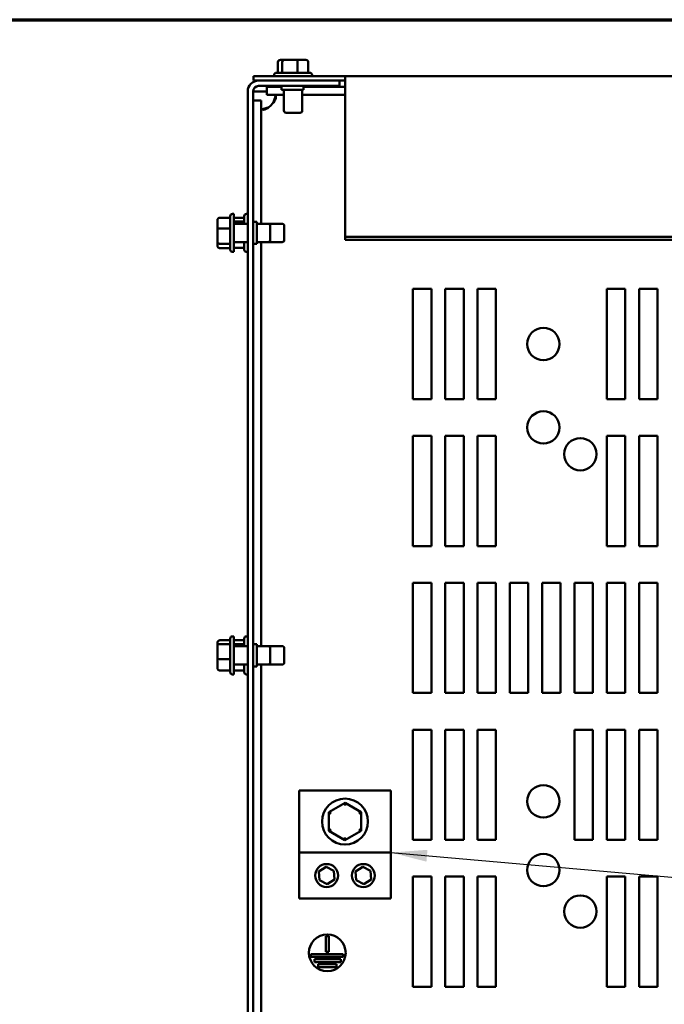
# Model space of a CAD drawing. Units: inches. Extents: x 0.05 to 2.15, y 0.02 to 1.67.
# Drawn here: x 0.58 to 0.75, y 1.38 to 1.65 of the extents above; entities that cross this region are included whole.
import ezdxf

# ---------------------------------------------------------------- set-up
doc = ezdxf.new("R2010")
doc.units = ezdxf.units.IN
doc.header["$LTSCALE"] = 0.1
doc.header["$MEASUREMENT"] = 0
doc.layers.get('0').update_dxf_attribs({"lineweight": 25})
for name, color, linetype, lineweight in [('Border (ANSI)', 7, 'Continuous', 70), ('Symbol (ANSI)', 7, 'Continuous', 25), ('Visible (ANSI)', 7, 'Continuous', 50)]:
    doc.layers.add(name, color=color, linetype=linetype, lineweight=lineweight)
doc.styles.add('Note Text (ANSI)', font='tahoma.ttf')
doc.dimstyles.new('Default (ANSI)$7', dxfattribs={"dimscale": 0.1, "dimtxt": 0.12, "dimasz": 0.098425, "dimexe": 0.125, "dimexo": 0.0625, "dimgap": 0.031496, "dimtad": 0, "dimtih": 1, "dimtoh": 1, "dimrnd": 1e-08, "dimzin": 0, "dimdsep": 46, "dimtxsty": 'Note Text (ANSI)', "dimcen": 0.09, "dimdle": 0.393701, "dimclrd": 256, "dimclre": 256, "dimclrt": 256, "dimadec": 0, "dimazin": 1, "dimtfac": 1, "dimtofl": 0, "dimtmove": 0, "dimatfit": 3, "dimfxl": 1, "dimtolj": 1, "dimtzin": 4, "dimlwd": -1, "dimlwe": -1, "dimarcsym": 0})

# ---------------------------------------------------------------- blocks, each defined once
blk = doc.blocks.new('Borders Default Border')
at = {"layer": 'Border (ANSI)', "flags": 128}
blk.add_lwpolyline([(0.75, 0.5), (0.75, 16.5), (21.25, 16.5), (21.25, 0.5), (0.75, 0.5)], dxfattribs=at)

msp = doc.modelspace()

# ---------------------------------------------------------------- linework, layer by layer
at = {"layer": 'Visible (ANSI)'}
for p, q in [((0.64537, 1.63845), (0.64537, 1.63555)), ((0.64704, 1.63905), (0.64604, 1.63905)), ((0.64656, 1.63845), (0.64656, 1.63555)), ((0.6505, 1.63905), (0.64704, 1.63905)), ((0.65297, 1.63905), (0.6505, 1.63905)), ((0.6507, 1.63845), (0.6507, 1.63555)), ((0.65364, 1.63845), (0.65364, 1.63555)), ((0.64494, 1.63555), (0.65408, 1.63555)), ((0.66371, 1.63461), (0.63871, 1.63461)), ((0.63871, 1.63461), (0.63871, 1.63343)), ((0.63871, 1.63343), (0.64011, 1.63343)), ((0.66215, 1.63343), (0.64011, 1.63343)), ((0.64434, 1.63495), (0.64434, 1.63461)), ((0.65468, 1.63495), (0.65468, 1.63461)), ((0.66215, 1.63195), (0.66215, 1.63343)), ((0.66215, 1.63343), (0.66371, 1.63343)), ((0.66371, 1.63392), (0.66371, 1.63461)), ((1.01371, 1.63461), (0.66371, 1.63461)), ((0.66371, 1.63392), (0.66371, 1.59091)), ((0.63715, 1.15343), (0.63715, 1.63047)), ((0.63863, 1.15343), (0.63863, 1.63047)), ((0.64011, 1.63047), (0.63863, 1.63047)), ((0.64011, 1.63195), (0.66215, 1.63195)), ((0.64231, 1.63047), (0.64011, 1.63047)), ((0.64231, 1.6317), (0.64231, 1.62954)), ((0.64231, 1.6317), (0.64635, 1.6317)), ((0.64635, 1.63195), (0.64635, 1.63095)), ((0.64635, 1.63095), (0.65235, 1.63095)), ((0.64701, 1.63095), (0.64701, 1.62525)), ((0.65201, 1.63095), (0.65201, 1.62525)), ((0.65235, 1.63195), (0.65235, 1.63095)), ((0.65235, 1.6317), (0.66371, 1.6317)), ((0.63863, 1.62801), (0.64079, 1.62801)), ((0.64079, 1.59445), (0.64079, 1.62801)), ((0.64231, 1.62954), (0.64701, 1.62954)), ((0.65201, 1.62954), (0.66371, 1.62954)), ((0.65141, 1.62465), (0.64761, 1.62465)), ((0.62889, 1.59541), (0.62889, 1.59294)), ((0.62949, 1.59609), (0.63239, 1.59609)), ((0.63239, 1.58738), (0.63239, 1.59652)), ((0.63299, 1.59712), (0.63333, 1.59712)), ((0.63333, 1.59712), (0.63333, 1.58678)), ((0.63333, 1.59604), (0.63621, 1.59604)), ((0.63333, 1.59502), (0.63621, 1.59502)), ((0.63621, 1.59445), (0.63621, 1.59652)), ((0.63681, 1.59712), (0.63715, 1.59712)), ((0.63863, 1.59495), (0.63963, 1.59495)), ((0.63963, 1.58895), (0.63963, 1.59495)), ((0.62889, 1.59294), (0.62889, 1.58948)), ((0.62949, 1.59314), (0.63239, 1.59314)), ((0.63333, 1.59445), (0.63715, 1.59445)), ((0.63963, 1.59445), (0.64269, 1.59445)), ((0.64269, 1.59445), (0.64651, 1.59445)), ((0.64329, 1.59385), (0.64329, 1.59005)), ((0.64711, 1.59385), (0.64711, 1.59005)), ((0.66371, 1.59091), (0.66371, 1.59007)), ((1.01371, 1.59091), (0.66371, 1.59091)), ((1.01371, 1.59007), (0.66371, 1.59007)), ((0.62889, 1.58948), (0.62889, 1.58848)), ((0.62949, 1.589), (0.63239, 1.589)), ((0.62949, 1.58781), (0.63239, 1.58781)), ((0.63333, 1.58945), (0.63715, 1.58945)), ((0.63333, 1.58786), (0.63621, 1.58786)), ((0.63621, 1.58738), (0.63621, 1.58945)), ((0.63863, 1.58895), (0.63963, 1.58895)), ((0.63963, 1.58945), (0.64269, 1.58945)), ((0.64079, 1.47945), (0.64079, 1.58945)), ((0.64269, 1.58945), (0.64651, 1.58945)), ((0.63299, 1.58678), (0.63333, 1.58678)), ((0.63681, 1.58678), (0.63715, 1.58678)), ((0.68213, 1.5767), (0.68713, 1.5767)), ((0.68213, 1.5467), (0.68213, 1.5767)), ((0.68713, 1.5767), (0.68713, 1.5467)), ((0.69093, 1.5767), (0.69593, 1.5767)), ((0.69093, 1.5467), (0.69093, 1.5767)), ((0.69593, 1.5767), (0.69593, 1.5467)), ((0.69973, 1.5767), (0.70473, 1.5767)), ((0.69973, 1.5467), (0.69973, 1.5767)), ((0.70473, 1.5767), (0.70473, 1.5467)), ((0.73493, 1.5767), (0.73993, 1.5767)), ((0.73493, 1.5467), (0.73493, 1.5767)), ((0.73993, 1.5767), (0.73993, 1.5467)), ((0.74373, 1.5767), (0.74873, 1.5767)), ((0.74373, 1.5467), (0.74373, 1.5767)), ((0.74873, 1.5767), (0.74873, 1.5467)), ((0.68713, 1.5467), (0.68213, 1.5467)), ((0.69593, 1.5467), (0.69093, 1.5467)), ((0.70473, 1.5467), (0.69973, 1.5467)), ((0.73993, 1.5467), (0.73493, 1.5467)), ((0.74873, 1.5467), (0.74373, 1.5467)), ((0.68213, 1.5367), (0.68713, 1.5367)), ((0.68213, 1.5067), (0.68213, 1.5367)), ((0.68713, 1.5367), (0.68713, 1.5067)), ((0.69093, 1.5367), (0.69593, 1.5367)), ((0.69093, 1.5067), (0.69093, 1.5367)), ((0.69593, 1.5367), (0.69593, 1.5067)), ((0.69973, 1.5367), (0.70473, 1.5367)), ((0.69973, 1.5067), (0.69973, 1.5367)), ((0.70473, 1.5367), (0.70473, 1.5067)), ((0.73493, 1.5367), (0.73993, 1.5367)), ((0.73493, 1.5067), (0.73493, 1.5367)), ((0.73993, 1.5367), (0.73993, 1.5067)), ((0.74373, 1.5367), (0.74873, 1.5367)), ((0.74373, 1.5067), (0.74373, 1.5367)), ((0.74873, 1.5367), (0.74873, 1.5067)), ((0.68713, 1.5067), (0.68213, 1.5067)), ((0.69593, 1.5067), (0.69093, 1.5067)), ((0.70473, 1.5067), (0.69973, 1.5067)), ((0.73993, 1.5067), (0.73493, 1.5067)), ((0.74873, 1.5067), (0.74373, 1.5067)), ((0.68213, 1.4967), (0.68713, 1.4967)), ((0.68213, 1.4667), (0.68213, 1.4967)), ((0.68713, 1.4967), (0.68713, 1.4667)), ((0.69093, 1.4967), (0.69593, 1.4967)), ((0.69093, 1.4667), (0.69093, 1.4967)), ((0.69593, 1.4967), (0.69593, 1.4667)), ((0.69973, 1.4967), (0.70473, 1.4967)), ((0.69973, 1.4667), (0.69973, 1.4967)), ((0.70473, 1.4967), (0.70473, 1.4667)), ((0.70853, 1.4967), (0.71353, 1.4967)), ((0.70853, 1.4667), (0.70853, 1.4967)), ((0.71353, 1.4967), (0.71353, 1.4667)), ((0.71733, 1.4967), (0.72233, 1.4967)), ((0.71733, 1.4667), (0.71733, 1.4967)), ((0.72233, 1.4967), (0.72233, 1.4667)), ((0.72613, 1.4967), (0.73113, 1.4967)), ((0.72613, 1.4667), (0.72613, 1.4967)), ((0.73113, 1.4967), (0.73113, 1.4667)), ((0.73493, 1.4967), (0.73993, 1.4967)), ((0.73493, 1.4667), (0.73493, 1.4967)), ((0.73993, 1.4967), (0.73993, 1.4667)), ((0.74373, 1.4967), (0.74873, 1.4967)), ((0.74373, 1.4667), (0.74373, 1.4967)), ((0.74873, 1.4967), (0.74873, 1.4667)), ((0.62889, 1.48037), (0.62889, 1.47952)), ((0.62949, 1.48104), (0.63239, 1.48104)), ((0.62949, 1.48002), (0.63239, 1.48002)), ((0.63239, 1.47238), (0.63239, 1.48152)), ((0.63299, 1.48212), (0.63333, 1.48212)), ((0.63333, 1.48212), (0.63333, 1.47178)), ((0.63333, 1.48104), (0.63621, 1.48104)), ((0.63333, 1.48002), (0.63621, 1.48002)), ((0.63621, 1.47945), (0.63621, 1.48152)), ((0.63681, 1.48212), (0.63715, 1.48212)), ((0.63863, 1.47995), (0.63963, 1.47995)), ((0.63963, 1.47395), (0.63963, 1.47995)), ((0.62889, 1.47952), (0.62889, 1.4761)), ((0.63333, 1.47945), (0.63715, 1.47945)), ((0.63963, 1.47945), (0.64269, 1.47945)), ((0.64269, 1.47945), (0.64651, 1.47945)), ((0.64329, 1.47885), (0.64329, 1.47505)), ((0.64711, 1.47885), (0.64711, 1.47505)), ((0.62889, 1.4761), (0.62889, 1.47352)), ((0.62949, 1.47593), (0.63239, 1.47593)), ((0.63333, 1.47445), (0.63715, 1.47445)), ((0.63621, 1.47238), (0.63621, 1.47445)), ((0.63963, 1.47445), (0.64269, 1.47445)), ((0.64079, 1.30945), (0.64079, 1.47445)), ((0.64269, 1.47445), (0.64651, 1.47445)), ((0.62949, 1.47286), (0.63239, 1.47286)), ((0.63299, 1.47178), (0.63333, 1.47178)), ((0.63333, 1.47286), (0.63621, 1.47286)), ((0.63681, 1.47178), (0.63715, 1.47178)), ((0.63863, 1.47395), (0.63963, 1.47395)), ((0.68713, 1.4667), (0.68213, 1.4667)), ((0.69593, 1.4667), (0.69093, 1.4667)), ((0.70473, 1.4667), (0.69973, 1.4667)), ((0.71353, 1.4667), (0.70853, 1.4667)), ((0.72233, 1.4667), (0.71733, 1.4667)), ((0.73113, 1.4667), (0.72613, 1.4667)), ((0.73993, 1.4667), (0.73493, 1.4667)), ((0.74873, 1.4667), (0.74373, 1.4667)), ((0.68213, 1.4567), (0.68713, 1.4567)), ((0.68213, 1.4267), (0.68213, 1.4567)), ((0.68713, 1.4567), (0.68713, 1.4267)), ((0.69093, 1.4567), (0.69593, 1.4567)), ((0.69093, 1.4267), (0.69093, 1.4567)), ((0.69593, 1.4567), (0.69593, 1.4267)), ((0.69973, 1.4567), (0.70473, 1.4567)), ((0.69973, 1.4267), (0.69973, 1.4567)), ((0.70473, 1.4567), (0.70473, 1.4267)), ((0.72613, 1.4567), (0.73113, 1.4567)), ((0.72613, 1.4267), (0.72613, 1.4567)), ((0.73113, 1.4567), (0.73113, 1.4267)), ((0.73493, 1.4567), (0.73993, 1.4567)), ((0.73493, 1.4267), (0.73493, 1.4567)), ((0.73993, 1.4567), (0.73993, 1.4267)), ((0.74373, 1.4567), (0.74873, 1.4567)), ((0.74373, 1.4267), (0.74373, 1.4567)), ((0.74873, 1.4567), (0.74873, 1.4267)), ((0.65113, 1.44014), (0.65113, 1.42326)), ((0.67613, 1.44014), (0.65113, 1.44014)), ((0.67613, 1.44014), (0.67613, 1.42326)), ((0.65925, 1.43423), (0.65924, 1.42917)), ((0.66363, 1.43676), (0.65925, 1.43423)), ((0.65985, 1.43388), (0.65925, 1.43423)), ((0.66801, 1.43422), (0.66363, 1.43676)), ((0.66363, 1.43606), (0.66363, 1.43676)), ((0.66741, 1.43388), (0.66801, 1.43422)), ((0.668, 1.42916), (0.66801, 1.43422)), ((0.65984, 1.42952), (0.65924, 1.42917)), ((0.65924, 1.42917), (0.66362, 1.42664)), ((0.66362, 1.42664), (0.668, 1.42916)), ((0.668, 1.42916), (0.6674, 1.42951)), ((0.66362, 1.42733), (0.66362, 1.42664)), ((0.68713, 1.4267), (0.68213, 1.4267)), ((0.69593, 1.4267), (0.69093, 1.4267)), ((0.70473, 1.4267), (0.69973, 1.4267)), ((0.73113, 1.4267), (0.72613, 1.4267)), ((0.73993, 1.4267), (0.73493, 1.4267)), ((0.74873, 1.4267), (0.74373, 1.4267)), ((0.67613, 1.42326), (0.65113, 1.42326)), ((0.65113, 1.42326), (0.65113, 1.41076)), ((0.67613, 1.42326), (0.67613, 1.41076)), ((0.6565, 1.41806), (0.65848, 1.41938)), ((0.65665, 1.4157), (0.6565, 1.41806)), ((0.65848, 1.41938), (0.6606, 1.41832)), ((0.6606, 1.41832), (0.66075, 1.41596)), ((0.6665, 1.41806), (0.66848, 1.41938)), ((0.66665, 1.4157), (0.6665, 1.41806)), ((0.66848, 1.41938), (0.6706, 1.41832)), ((0.6706, 1.41832), (0.67075, 1.41596)), ((0.65877, 1.41464), (0.65665, 1.4157)), ((0.66075, 1.41596), (0.65877, 1.41464)), ((0.66877, 1.41464), (0.66665, 1.4157)), ((0.67075, 1.41596), (0.66877, 1.41464)), ((0.68213, 1.4167), (0.68713, 1.4167)), ((0.68213, 1.3867), (0.68213, 1.4167)), ((0.68713, 1.4167), (0.68713, 1.3867)), ((0.69093, 1.4167), (0.69593, 1.4167)), ((0.69093, 1.3867), (0.69093, 1.4167)), ((0.69593, 1.4167), (0.69593, 1.3867)), ((0.69973, 1.4167), (0.70473, 1.4167)), ((0.69973, 1.3867), (0.69973, 1.4167)), ((0.70473, 1.4167), (0.70473, 1.3867)), ((0.73493, 1.4167), (0.73993, 1.4167)), ((0.73493, 1.3867), (0.73493, 1.4167)), ((0.73993, 1.4167), (0.73993, 1.3867)), ((0.74373, 1.4167), (0.74873, 1.4167)), ((0.74373, 1.3867), (0.74373, 1.4167)), ((0.74873, 1.4167), (0.74873, 1.3867)), ((0.67613, 1.41076), (0.65113, 1.41076)), ((0.65841, 1.39624), (0.65841, 1.40047)), ((0.65841, 1.40047), (0.65921, 1.40047)), ((0.65921, 1.40047), (0.65921, 1.39624)), ((0.65431, 1.39484), (0.65431, 1.39564)), ((0.65431, 1.39564), (0.66312, 1.39564)), ((0.66312, 1.39484), (0.65431, 1.39484)), ((0.65529, 1.39344), (0.65529, 1.39424)), ((0.65529, 1.39424), (0.6625, 1.39424)), ((0.65921, 1.39624), (0.65841, 1.39624)), ((0.6625, 1.39424), (0.6625, 1.39344)), ((0.66312, 1.39564), (0.66312, 1.39484)), ((0.6625, 1.39344), (0.65529, 1.39344)), ((0.65634, 1.39204), (0.65634, 1.39284)), ((0.65634, 1.39284), (0.66131, 1.39284)), ((0.66131, 1.39204), (0.65634, 1.39204)), ((0.66131, 1.39284), (0.66131, 1.39204)), ((0.68713, 1.3867), (0.68213, 1.3867)), ((0.69593, 1.3867), (0.69093, 1.3867)), ((0.70473, 1.3867), (0.69973, 1.3867)), ((0.73993, 1.3867), (0.73493, 1.3867)), ((0.74873, 1.3867), (0.74373, 1.3867))]:
    msp.add_line(p, q, dxfattribs=at)
for centre, radius in [((0.71763, 1.5617), 0.0044), ((0.71763, 1.539), 0.0044), ((0.72769, 1.5317), 0.0044), ((0.71763, 1.4372), 0.0044), ((0.66363, 1.4317), 0.00625), ((0.71763, 1.4185), 0.0044), ((0.65863, 1.41701), 0.00313), ((0.66863, 1.41701), 0.00313), ((0.72769, 1.4072), 0.0044), ((0.65881, 1.39597), 0.005)]:
    msp.add_circle(centre, radius, dxfattribs=at)
for centre, radius, start, end in [((0.64494, 1.63495), 0.0006, 90, 180), ((0.65408, 1.63495), 0.0006, 0, 90), ((0.64011, 1.63047), 0.00296, 90, 180), ((0.64011, 1.63047), 0.00148, 90, 180), ((0.6405, 1.62982), 0.00432, 304.4361, 325.5639), ((0.64761, 1.62525), 0.0006, 180, 270), ((0.65141, 1.62525), 0.0006, 270, 0), ((0.63299, 1.59652), 0.0006, 90, 180), ((0.63681, 1.59652), 0.0006, 90, 180), ((0.64269, 1.59385), 0.0006, 0, 90), ((0.64651, 1.59385), 0.0006, 0, 90), ((0.64269, 1.59005), 0.0006, 270, 0), ((0.64651, 1.59005), 0.0006, 270, 0), ((0.63299, 1.58738), 0.0006, 180, 270), ((0.63681, 1.58738), 0.0006, 180, 270), ((0.63299, 1.48152), 0.0006, 90, 180), ((0.63681, 1.48152), 0.0006, 90, 180), ((0.64269, 1.47885), 0.0006, 0, 90), ((0.64651, 1.47885), 0.0006, 0, 90), ((0.64269, 1.47505), 0.0006, 270, 0), ((0.64651, 1.47505), 0.0006, 270, 0), ((0.63299, 1.47238), 0.0006, 180, 270), ((0.63681, 1.47238), 0.0006, 180, 270)]:
    msp.add_arc(centre, radius, start, end, dxfattribs=at)
for centre, major_axis, ratio, start_param, end_param in [((0.64604, 1.63845), (0.000673, 0), 0.891643, 1.570796, 3.141593), ((0.64704, 1.63845), (0, -0.0006), 0.798747, 3.141593, 4.712389), ((0.6505, 1.63845), (0, -0.0006), 0.322777, 1.570796, 3.141593), ((0.65297, 1.63845), (-0.000673, 0), 0.891643, 3.141593, 4.712389), ((0.62949, 1.59541), (0, -0.000673), 0.891643, 3.141593, 4.712389), ((0.62949, 1.59294), (0.0006, 0), 0.322777, 1.570796, 3.141593), ((0.62949, 1.58948), (0.0006, 0), 0.798747, 3.141593, 4.712389), ((0.62949, 1.58848), (0, 0.000673), 0.891643, 1.570796, 3.141593), ((0.62949, 1.48037), (0, 0.000665), 0.901982, 0, 1.570796), ((0.62949, 1.47952), (0.0006, 0), 0.833868, 1.570796, 3.141593), ((0.62949, 1.4761), (0.0006, 0), 0.274802, 3.141593, 4.712389), ((0.62949, 1.47352), (0, 0.000665), 0.901982, 1.570796, 3.141593)]:
    msp.add_ellipse(centre, major_axis=major_axis, ratio=ratio, start_param=start_param, end_param=end_param, dxfattribs=at)
for points, knots in [([(0.64407, 1.62954), (0.64454, 1.62954), (0.6448, 1.62935), (0.64482, 1.62896), (0.64484, 1.62856), (0.64461, 1.62798), (0.64417, 1.62749), (0.64414, 1.62745), (0.6441, 1.62741), (0.64407, 1.62738)], [-2.17182, -2.17182, -2.17182, -2.17182, -1.595235, -1.595235, -1.595235, -1.014291, -1.014291, -1.014291, -0.969773, -0.969773, -0.969773, -0.969773]), ([(0.64295, 1.62626), (0.64247, 1.62579), (0.64189, 1.62552), (0.64147, 1.6255), (0.64105, 1.62548), (0.64081, 1.62571), (0.64079, 1.62615), (0.64079, 1.62619), (0.64079, 1.62622), (0.64079, 1.62626)], [-0.601023, -0.601023, -0.601023, -0.601023, -0.024439, -0.024439, -0.024439, 0.556505, 0.556505, 0.556505, 0.601023, 0.601023, 0.601023, 0.601023]), ([(0.64102, 1.62562), (0.64127, 1.62567), (0.64153, 1.62573), (0.6418, 1.62581), (0.64219, 1.62593), (0.64258, 1.62608), (0.64295, 1.62626)], [0.2337842, 0.2337842, 0.2337842, 0.2337842, 0.3805001, 0.3805001, 0.3805001, 0.6010232, 0.6010232, 0.6010232, 0.6010232])]:
    msp.add_open_spline(points, degree=3, knots=knots, dxfattribs=at)
msp.add_open_spline([(0.64407, 1.62738), (0.64437, 1.62798), (0.64458, 1.62867), (0.64471, 1.62931)], degree=3, dxfattribs=at)

# ---------------------------------------------------------------- block references
at = {"xscale": 0.1, "yscale": 0.1, "zscale": 0.1}
msp.add_blockref('Borders Default Border', (0, 0), dxfattribs=at)

# ---------------------------------------------------------------- leaders
at = {"layer": 'Symbol (ANSI)', "annotation_type": 0, "has_hookline": 1, "hookline_direction": 1, "text_width": 0.00516}
msp.add_leader([(0.67613, 1.42326), (1.07158, 1.3884)], dimstyle='Default (ANSI)$7', override={"dimtad": 0}, dxfattribs=at)

doc.saveas('drawing.dxf')
